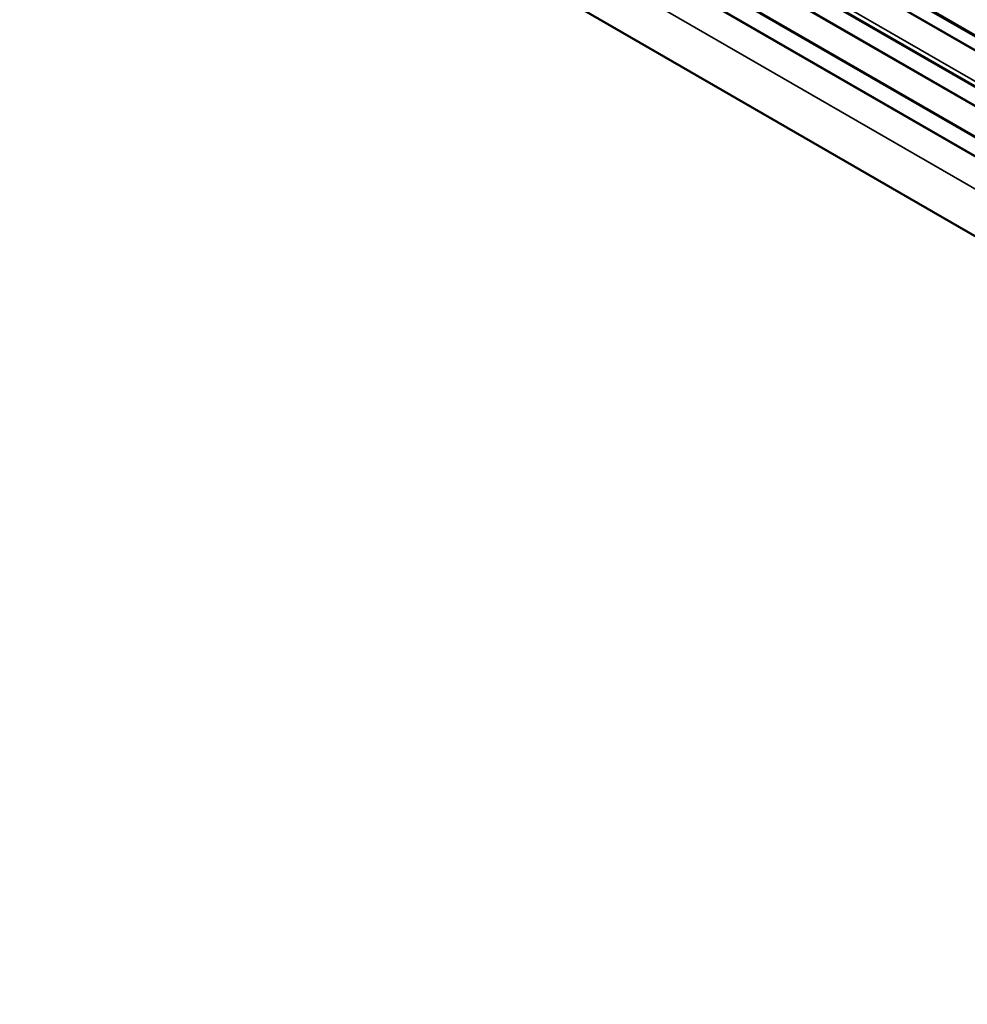
# Model space of a CAD drawing. Units: millimetres. Extents: x 0 to 2970, y 0 to 2100.
# Drawn here: x 1596 to 1874, y 1143 to 1431 of the extents above; entities that cross this region are included whole.
import ezdxf

# ---------------------------------------------------------------- set-up
doc = ezdxf.new("R2010")
doc.units = ezdxf.units.MM
doc.header["$LTSCALE"] = 5
doc.layers.add('Visible (ISO)', color=7, linetype='Continuous', lineweight=50)
doc.layers.add('Visible Narrow (ISO)', color=7, linetype='Continuous', lineweight=35)

msp = doc.modelspace()

# ---------------------------------------------------------------- linework, layer by layer
at = {"layer": 'Visible (ISO)'}
for p, q in [((1622, 1572.9), (2294.36, 1184.71)), ((1623.01, 1572.37), (2294.4, 1184.74)), ((1619.48, 1570.25), (2291.11, 1182.48)), ((1612.95, 1563.3), (2284.7, 1175.47)), ((1610.06, 1559.46), (2281.85, 1171.6)), ((1605.33, 1552.97), (2277.08, 1165.13)), ((1602.43, 1549.12), (2274.23, 1161.26)), ((1596.31, 1529.24), (2265.78, 1142.73))]:
    msp.add_line(p, q, dxfattribs=at)
at = {"layer": 'Visible Narrow (ISO)'}
for p, q in [((2294.71, 1184.95), (1623.1, 1572.7)), ((1619.36, 1570.23), (2291.04, 1182.43)), ((2284.84, 1175.66), (1612.97, 1563.57)), ((1613.68, 1564.54), (2285.56, 1176.63)), ((1609.88, 1559.37), (2281.75, 1171.47)), ((2277.22, 1165.32), (1605.35, 1553.23)), ((1602.26, 1549.04), (2274.13, 1161.13)), ((1597.35, 1542.39), (2269.23, 1154.48))]:
    msp.add_line(p, q, dxfattribs=at)

doc.saveas('drawing.dxf')
